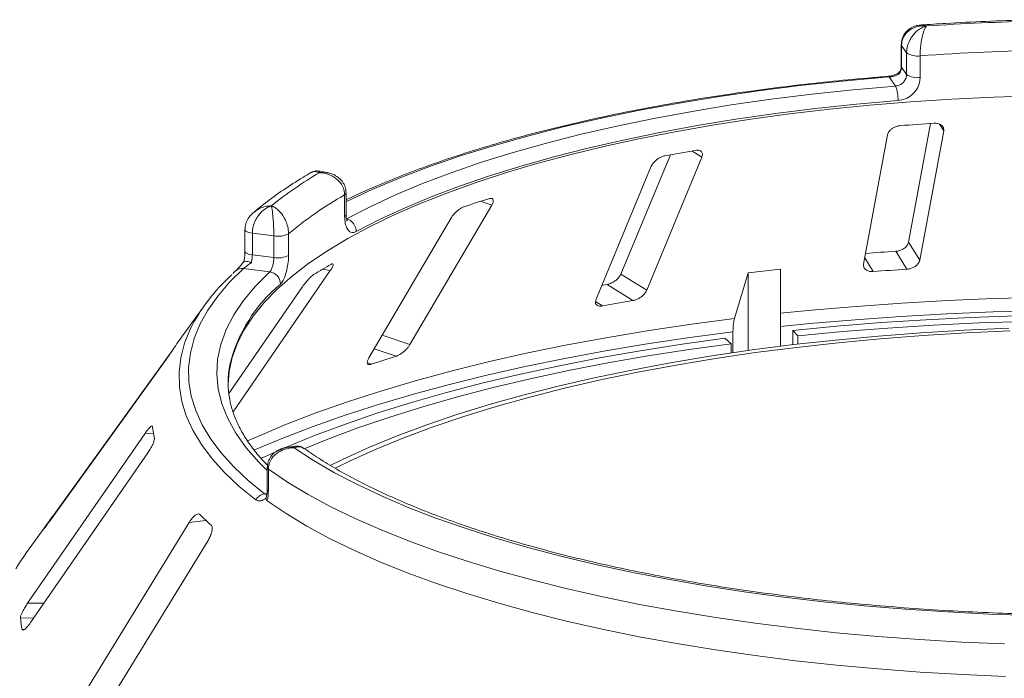
# Model space of a CAD drawing. Units: millimetres. Extents: x 5 to 415, y 5 to 292.
# Drawn here: x 209 to 221, y 150 to 158 of the extents above; entities that cross this region are included whole.
import ezdxf

# ---------------------------------------------------------------- set-up
doc = ezdxf.new("R2010")
doc.units = ezdxf.units.MM

msp = doc.modelspace()

# ---------------------------------------------------------------- linework, layer by layer
at = {"color": 7, "linetype": 'Continuous', "lineweight": 15}
for p, q in [((219.52607, 157.40106), (219.52607, 157.14964)), ((219.5876, 157.30459), (219.52929, 157.39134)), ((219.52929, 157.39134), (219.52929, 157.13992)), ((219.5876, 157.05318), (219.5876, 157.30459)), ((219.74517, 157.27082), (219.74517, 157.0194)), ((219.52929, 157.13992), (219.5876, 157.05318)), ((219.45749, 156.91775), (219.38572, 157.02453)), ((219.86625, 156.48251), (219.61003, 155.10168)), ((219.36706, 156.35087), (219.08811, 154.84767)), ((219.7407, 154.89309), (220.01965, 156.3963)), ((216.84042, 156.11859), (216.26498, 154.73101)), ((216.56554, 154.54295), (217.20714, 156.08996)), ((216.61876, 155.98548), (215.97716, 154.43846)), ((212.85091, 155.91177), (212.76421, 155.92893)), ((213.0528, 155.40091), (213.0528, 155.65232)), ((213.07062, 155.4231), (213.07062, 155.67452)), ((213.81117, 153.91062), (214.76416, 155.53352)), ((214.28699, 155.37833), (213.33401, 153.75543)), ((211.89357, 155.24828), (211.89357, 154.99687)), ((212.22922, 155.17528), (211.97976, 155.20671)), ((211.97976, 155.20671), (211.97976, 154.95529)), ((212.22922, 154.92386), (212.22922, 155.17528)), ((212.40046, 155.2006), (212.40046, 154.94918)), ((219.7407, 154.89309), (219.61003, 155.10168)), ((211.97976, 154.95529), (212.22922, 154.92386)), ((219.59158, 154.788), (219.46094, 154.99654)), ((211.78492, 154.76785), (211.75409, 154.73852)), ((211.75481, 153.12958), (212.8859, 154.77143)), ((212.18208, 154.75658), (211.87501, 154.79527)), ((216.56554, 154.54295), (216.26498, 154.73101)), ((217.7441, 154.74446), (217.58662, 154.2137)), ((218.12163, 154.78851), (217.7441, 154.74446)), ((217.7441, 153.84181), (217.7441, 154.74446)), ((218.12163, 153.89177), (218.12163, 154.78851)), ((212.55807, 154.57794), (211.70559, 153.3405)), ((216.40507, 154.42312), (216.10459, 154.61114)), ((211.42136, 154.3646), (211.11752, 153.94254)), ((217.56841, 154.05793), (217.56841, 153.81667)), ((218.26447, 153.90927), (218.26447, 154.0762)), ((218.32392, 154.01255), (218.26447, 154.0762)), ((218.32392, 154.01255), (218.32392, 153.91634)), ((217.54656, 153.92183), (217.47393, 153.98395)), ((217.54656, 153.81346), (217.54656, 153.92183)), ((211.05553, 153.85152), (209.77155, 152.06871)), ((209.61926, 151.85236), (210.94773, 153.69693)), ((210.72831, 152.87415), (209.36569, 150.90151)), ((209.4011, 150.6796), (210.76372, 152.65224)), ((212.46888, 152.7287), (212.38154, 152.71556)), ((212.15382, 152.48045), (212.15382, 152.22903)), ((212.16633, 152.46165), (212.16633, 152.21023)), ((212.139, 152.1238), (212.14487, 152.15123)), ((209.62003, 151.86243), (209.3527, 151.49109)), ((211.24379, 151.84186), (209.95589, 149.74309)), ((209.56125, 151.77684), (209.55826, 151.77214)), ((210.17618, 149.53335), (211.46408, 151.63212)), ((209.30328, 150.59667), (209.30529, 150.59191))]:
    msp.add_line(p, q, dxfattribs=at)
at = {"color": 8, "linetype": 'Continuous', "lineweight": 15}
for p, q in [((220.01965, 156.3963), (219.9698, 156.47586)), ((217.20714, 156.08996), (217.09008, 156.16321)), ((214.76416, 155.53352), (214.63357, 155.57813)), ((219.20003, 154.76074), (219.10124, 154.91842)), ((212.8859, 154.77143), (212.79643, 154.78828)), ((216.05204, 154.36043), (215.97086, 154.41123)), ((213.81117, 153.91062), (213.48964, 154.02047)), ((213.65218, 153.77559), (213.39703, 153.86276)), ((213.36588, 153.68248), (213.31739, 153.69904)), ((210.83128, 152.87597), (210.72831, 152.87415)), ((212.12131, 152.17589), (212.15026, 152.18025)), ((209.77488, 152.06845), (209.77155, 152.06871)), ((209.65805, 151.90623), (209.65263, 151.90665)), ((211.43976, 151.86473), (211.24379, 151.84186)), ((209.55673, 150.9049), (209.36569, 150.90151)), ((209.43769, 150.73257), (209.28203, 150.72981)), ((209.32878, 150.59712), (209.30328, 150.59667))]:
    msp.add_line(p, q, dxfattribs=at)
at = {"color": 8, "linetype": 'Continuous', "lineweight": 15, "flags": 128}
for points in [[(219.52607, 157.40098), (219.5261, 157.40006), (219.52929, 157.39134)], [(219.52607, 157.14964), (219.5261, 157.14864), (219.52929, 157.13992)], [(219.38572, 157.02453), (218.88036, 156.98014), (218.38217, 156.92749), (217.89238, 156.86673), (217.41218, 156.79798), (216.94273, 156.72142), (216.48517, 156.63725), (216.04063, 156.54565), (215.61018, 156.44685), (215.19486, 156.34111), (214.7957, 156.22866), (214.41366, 156.10979), (214.04966, 155.98478), (213.7046, 155.85395), (213.37932, 155.7176), (213.07461, 155.57606), (213.07062, 155.57411)], [(211.89357, 155.24851), (211.8936, 155.24731), (211.89677, 155.23859), (211.90503, 155.23025), (211.91805, 155.22262), (211.93531, 155.21598), (211.95615, 155.21061), (211.97976, 155.20671)], [(211.89357, 154.99687), (211.8936, 154.9959), (211.89677, 154.98718), (211.90503, 154.97884), (211.91805, 154.9712), (211.93531, 154.96457), (211.95615, 154.95919), (211.97976, 154.95529)], [(212.15382, 152.44633), (212.05404, 152.54503), (211.90818, 152.71131), (211.78775, 152.87984), (211.69306, 153.05018), (211.62435, 153.22191), (211.5818, 153.39457), (211.56552, 153.56772), (211.57555, 153.74093), (211.61186, 153.91375), (211.67436, 154.08574), (211.7629, 154.25645), (211.87724, 154.42545), (212.01708, 154.5923), (212.18208, 154.75658)], [(218.12163, 154.27479), (218.48035, 154.3107), (219.00303, 154.35602), (219.53118, 154.39363), (220.06378, 154.42347), (220.5998, 154.44547), (221.13821, 154.4596)], [(221.13455, 154.30482), (220.59367, 154.29062), (220.05518, 154.26851), (219.52013, 154.23853), (218.98956, 154.20073), (218.46449, 154.15519), (218.12163, 154.12095)], [(211.92329, 152.79028), (212.04192, 152.84341), (212.37603, 152.98404), (212.72831, 153.11965), (213.09808, 153.24999), (213.48463, 153.3748), (213.88721, 153.49384), (214.30506, 153.60689), (214.73737, 153.71373), (215.1833, 153.81415), (215.64201, 153.90796), (216.11261, 153.99498), (216.5942, 154.07505), (217.08585, 154.148), (217.58662, 154.2137)], [(212.01931, 152.1046), (211.82702, 152.26156), (211.6573, 152.4214), (211.51056, 152.58374), (211.38711, 152.74822), (211.28724, 152.91447), (211.21117, 153.08211), (211.15907, 153.25077), (211.13106, 153.42006), (211.12721, 153.5896), (211.14752, 153.75902), (211.19195, 153.92792), (211.25764, 154.09017)], [(217.56841, 154.05793), (217.06534, 153.99195), (216.57144, 153.91867), (216.08764, 153.83826), (215.61488, 153.75085), (215.15407, 153.65662), (214.70608, 153.55575), (214.27179, 153.44844), (213.85202, 153.33488), (213.44759, 153.2153), (213.05927, 153.08993), (212.6878, 152.959), (212.3339, 152.82278), (211.99825, 152.68151), (211.99642, 152.68071)]]:
    msp.add_lwpolyline(points, dxfattribs=at)
at = {"color": 7, "linetype": 'Continuous', "lineweight": 15, "flags": 128}
for points in [[(213.07345, 155.37382), (213.34796, 155.51548), (213.64307, 155.65245), (213.95806, 155.78441), (214.29217, 155.91104), (214.64459, 156.03203), (215.01447, 156.14709), (215.40089, 156.25593), (215.80294, 156.35829), (216.21962, 156.45393), (216.64993, 156.54261), (217.09283, 156.62412), (217.54723, 156.69825), (218.01204, 156.76484), (218.48612, 156.82371), (218.96833, 156.87472), (219.45749, 156.91775)], [(221.08663, 156.80597), (220.59925, 156.79003), (220.11475, 156.76627), (219.63427, 156.73472), (219.15891, 156.69548), (218.6898, 156.64863), (218.22802, 156.59427), (217.77466, 156.53255), (217.33078, 156.46359), (216.89742, 156.38757), (216.47557, 156.30465), (216.06624, 156.21504), (215.67037, 156.11894), (215.2889, 156.01658), (214.9227, 155.9082), (214.57265, 155.79404), (214.23954, 155.67438), (213.92417, 155.5495), (213.62727, 155.41968), (213.34953, 155.28523), (213.09161, 155.14647), (212.85409, 155.00371), (212.63755, 154.8573), (212.44247, 154.70757), (212.26933, 154.55487), (212.11853, 154.39956), (211.9904, 154.24201), (211.88527, 154.08258), (211.80336, 153.92164), (211.74488, 153.75957), (211.70996, 153.59674), (211.69874, 153.44998)], [(219.48833, 156.74881), (219.00552, 156.70633), (218.52958, 156.65598), (218.06165, 156.59787), (217.60288, 156.53216), (217.15438, 156.45898), (216.71723, 156.37854), (216.29251, 156.29101), (215.88124, 156.19661), (215.48441, 156.09558), (215.103, 155.98815), (214.73794, 155.87459), (214.39009, 155.75517), (214.06032, 155.63018), (213.74942, 155.49994), (213.45814, 155.36474), (213.1872, 155.22493)], [(211.87501, 154.79527), (211.71427, 154.63627), (211.57637, 154.4749), (211.46162, 154.31153), (211.37027, 154.14653), (211.30254, 153.98027), (211.25858, 153.81312), (211.23848, 153.64547), (211.24229, 153.47768), (211.27001, 153.31015), (211.32156, 153.14325), (211.39684, 152.97735), (211.49568, 152.81282), (211.61784, 152.65005), (211.76306, 152.4894), (211.93101, 152.33123), (212.12131, 152.17589)], [(216.10459, 154.61114), (216.06013, 154.60351), (216.04391, 154.60071)], [(218.26447, 154.0762), (218.77438, 154.12503), (219.29027, 154.1663), (219.81112, 154.19993), (220.33593, 154.22585), (220.86366, 154.24402)], [(220.96949, 154.17987), (220.43229, 154.16262), (219.89803, 154.13721), (219.36781, 154.10367), (218.84274, 154.06209), (218.32392, 154.01255)], [(220.77579, 154.1025), (220.26553, 154.07992), (219.75904, 154.04934), (219.25744, 154.01082), (218.76185, 153.96446), (218.27339, 153.91034), (217.79313, 153.8486), (217.32215, 153.77937), (216.8615, 153.70281), (216.4122, 153.61909), (215.97526, 153.52839), (215.55166, 153.43092), (215.14232, 153.32688), (214.74818, 153.21653), (214.37011, 153.10009), (214.00894, 152.97784), (213.66549, 152.85004), (213.34052, 152.71698), (213.03476, 152.57895), (212.88601, 152.50654)], [(220.78661, 154.06937), (220.28103, 154.04699), (219.77918, 154.01669), (219.28218, 153.97853), (218.79114, 153.93258), (218.30716, 153.87897), (217.83131, 153.81779), (217.36465, 153.7492), (216.90822, 153.67334), (216.46305, 153.59039), (216.03011, 153.50052), (215.61039, 153.40394), (215.20482, 153.30086), (214.81429, 153.19152), (214.43968, 153.07615), (214.08183, 152.95502), (213.74153, 152.82839), (213.41954, 152.69655), (213.11658, 152.55979), (212.94098, 152.47386)], [(212.07649, 152.58634), (212.36458, 152.71488), (212.70419, 152.85371), (213.06211, 152.98732), (213.43761, 153.11546), (213.82995, 153.23787), (214.23833, 153.3543), (214.66194, 153.46452), (215.09993, 153.56831), (215.55143, 153.66545), (216.01551, 153.75577), (216.49127, 153.83906), (216.97773, 153.91517), (217.47393, 153.98395)], [(217.54656, 153.92183), (217.05863, 153.8542), (216.58028, 153.77936), (216.11245, 153.69745), (215.6561, 153.60865), (215.21213, 153.51312), (214.78144, 153.41106), (214.36489, 153.30268), (213.96331, 153.18819), (213.57752, 153.06782), (213.20827, 152.94182), (212.85632, 152.81043), (212.58201, 152.69923)], [(221.0376, 150.76032), (220.54628, 150.77679), (220.05786, 150.80101), (219.57345, 150.83293), (219.09412, 150.87248), (218.62096, 150.91957), (218.15505, 150.97409), (217.69742, 151.03592), (217.24911, 151.10493), (216.81114, 151.18094), (216.38448, 151.26381), (215.97011, 151.35333), (215.56895, 151.44931), (215.18191, 151.55152), (214.80986, 151.65974), (214.45364, 151.77373), (214.11405, 151.89323), (213.79187, 152.01796), (213.48781, 152.14766), (213.20256, 152.28201), (212.93676, 152.42073), (212.69102, 152.5635), (212.46588, 152.70999)], [(220.72692, 150.42902), (220.23146, 150.45014), (219.7395, 150.47897), (219.25213, 150.51545), (218.77042, 150.55949), (218.29542, 150.611), (217.82818, 150.66987), (217.36972, 150.73596), (216.92104, 150.80914), (216.48313, 150.88924), (216.05695, 150.97608), (215.64344, 151.06948), (215.2435, 151.16923), (214.858, 151.27511), (214.4878, 151.38689), (214.1337, 151.50432), (213.79649, 151.62716), (213.47689, 151.75512), (213.17562, 151.88792), (212.89333, 152.02528), (212.63064, 152.1669), (212.38813, 152.31246), (212.16633, 152.46165)], [(212.15108, 152.09546), (212.37238, 151.94538), (212.6146, 151.79893), (212.87721, 151.65644), (213.15963, 151.51822), (213.46124, 151.38458), (213.78136, 151.25582), (214.1193, 151.13222), (214.47429, 151.01405), (214.84556, 150.90157), (215.23229, 150.79504), (215.63362, 150.69469), (216.04866, 150.60074), (216.47649, 150.5134), (216.91617, 150.43286), (217.36673, 150.3593), (217.82716, 150.29288), (218.29646, 150.23376), (218.77357, 150.18205), (219.25745, 150.13788), (219.74703, 150.10135), (220.24121, 150.07253), (220.73892, 150.05148)], [(209.3527, 151.49109), (209.257, 151.34729), (209.2309, 151.30344)]]:
    msp.add_lwpolyline(points, dxfattribs=at)
at = {"color": 7, "linetype": 'Continuous', "lineweight": 15}
for centre, radius, start, end in [((221.81135, 127.24366), 30.43957, 91.360126, 93.752427), ((221.81231, 127.69723), 29.64575, 91.11417, 93.998382), ((219.70753, 157.47967), 0.21222, 235.587964, 280.215033), ((219.70753, 157.22825), 0.21222, 235.587964, 280.215033), ((219.111, 156.76722), 0.37778, 357.206167, 23.482372), ((221.75334, 127.12594), 29.41741, 93.599571, 94.364044), ((220.87343, 134.05927), 22.42539, 99.611223, 100.527319), ((215.07813, 151.96414), 4.57804, 120.468584, 128.93404), ((215.25515, 151.775), 4.45915, 119.596873, 129.80575), ((218.69021, 142.93799), 13.27515, 107.366462, 108.665878), ((213.03373, 155.22558), 0.15347, 359.755088, 75.000033), ((212.27814, 155.43612), 0.26539, 259.377729, 297.445469), ((212.27814, 155.18471), 0.26539, 259.377729, 297.445469), ((221.73829, 119.45251), 35.61691, 93.666004, 94.230126), ((215.74164, 149.79548), 5.79675, 119.422392, 121.680099), ((213.17016, 153.13318), 2.13859, 131.971503, 153.417561), ((212.16234, 154.61284), 0.14509, 1.130959, 82.180109), ((221.74163, 121.0737), 33.78279, 93.648964, 94.314652), ((220.73111, 129.03582), 25.75324, 99.670413, 100.468129), ((212.75762, 152.76108), 2.02133, 144.232651, 147.085224), ((218.22391, 139.23204), 15.24519, 107.450422, 108.581917), ((212.83683, 153.46264), 1.13809, 169.2246, 190.013173), ((212.08, 153.08979), 1.2669, 186.017412, 192.118002), ((212.14547, 152.03272), 0.1452, 99.581695, 150.328334), ((211.53181, 150.48682), 2.35526, 142.926718, 146.789131), ((213.59801, 154.14492), 3.13964, 224.739934, 228.0709), ((210.71679, 150.89053), 1.44373, 186.391301, 191.744113)]:
    msp.add_arc(centre, radius, start, end, dxfattribs=at)
at = {"color": 8, "linetype": 'Continuous', "lineweight": 15}
for centre, radius, start, end in [((219.37404, 157.01877), 0.01302, 26.247663, 84.828987), ((213.04278, 155.67863), 0.02815, 290.861094, 351.537098), ((213.0428, 155.42719), 0.02812, 290.844287, 351.644578), ((211.85972, 154.6838), 0.11251, 82.185943, 131.674249), ((213.42497, 153.26174), 1.75561, 129.536485, 166.37117), ((212.17676, 152.48215), 0.023, 184.271978, 243.044269), ((212.17676, 152.23074), 0.023, 184.252271, 243.046877)]:
    msp.add_arc(centre, radius, start, end, dxfattribs=at)
at = {"color": 7, "linetype": 'Continuous', "lineweight": 15}
for points, knots in [([(221.12765, 157.69065), (221.07842, 157.68956), (220.87227, 157.68501), (220.51039, 157.67183), (220.10252, 157.65216), (219.85271, 157.63557), (219.7572, 157.62922)], [0, 0, 0, 0, 0.10696493, 0.44792827, 0.78893549, 1, 1, 1, 1]), ([(219.75666, 157.62743), (219.74425, 157.62705), (219.70942, 157.62597), (219.65568, 157.60662), (219.60031, 157.57139), (219.55827, 157.5223), (219.53079, 157.46411), (219.52826, 157.42178), (219.52703, 157.40115)], [0, 0, 0, 0, 0.10691792, 0.3001044, 0.48114186, 0.65769608, 0.83322092, 1, 1, 1, 1]), ([(219.81922, 157.61798), (219.81895, 157.618), (219.8184, 157.61805), (219.81738, 157.61814), (219.81578, 157.61826), (219.81284, 157.61848), (219.80738, 157.61882), (219.79721, 157.61924), (219.77795, 157.6193), (219.73898, 157.61649), (219.67537, 157.60152), (219.6145, 157.56662), (219.56814, 157.51769), (219.53913, 157.46601), (219.52962, 157.41954), (219.52932, 157.39397), (219.52929, 157.39134)], [0, 0, 0, 0, 0.00192228, 0.00382572, 0.007089587, 0.01313952, 0.024360983, 0.045218599, 0.084265158, 0.159262012, 0.320467519, 0.548442957, 0.660937502, 0.816484537, 0.981073219, 1, 1, 1, 1]), ([(219.5876, 157.30459), (219.58763, 157.3076), (219.58791, 157.33401), (219.596, 157.38456), (219.61985, 157.44509), (219.65744, 157.50768), (219.70562, 157.55957), (219.75596, 157.59289), (219.78624, 157.60694), (219.80148, 157.6126), (219.80961, 157.61523), (219.814, 157.61653), (219.81639, 157.61721), (219.81768, 157.61757), (219.8183, 157.61773), (219.81875, 157.61786), (219.819, 157.61792), (219.81922, 157.61798)], [0, 0, 0, 0, 0.02160495, 0.18973022, 0.34873102, 0.45810215, 0.68808729, 0.84239828, 0.91585874, 0.954508, 0.97531958, 0.98659749, 0.99271997, 0.99604535, 0.99784909, 0.99806827, 1, 1, 1, 1]), ([(219.81922, 157.61798), (219.81915, 157.61789), (219.81907, 157.61779), (219.81892, 157.6176), (219.81872, 157.61734), (219.8183, 157.6168), (219.81752, 157.61578), (219.81609, 157.61385), (219.81345, 157.61005), (219.80849, 157.60218), (219.79865, 157.58371), (219.78243, 157.54304), (219.7671, 157.48406), (219.75525, 157.41599), (219.74778, 157.35199), (219.74526, 157.30028), (219.74518, 157.27383), (219.74517, 157.27082)], [0, 0, 0, 0, 0.00193287, 0.00215216, 0.00393465, 0.00724368, 0.0133372, 0.02456551, 0.04529812, 0.08384253, 0.15724462, 0.31193032, 0.5418162, 0.65115882, 0.81017413, 0.97838242, 1, 1, 1, 1]), ([(219.52929, 157.13992), (219.52786, 157.12571), (219.52498, 157.09727), (219.50912, 157.06976), (219.49883, 157.05719), (219.49791, 157.05606)], [0, 0, 0, 0, 0.47654956, 0.95310928, 1, 1, 1, 1]), ([(219.52581, 157.14953), (219.52587, 157.14793), (219.52645, 157.13365), (219.52094, 157.10717), (219.5058, 157.08481), (219.49949, 157.0755)], [0, 0, 0, 0, 0.0686152, 0.61181056, 1, 1, 1, 1]), ([(219.37521, 157.03174), (219.29437, 157.02514), (219.05992, 157.00601), (218.67579, 156.96912), (218.22558, 156.91891), (217.78246, 156.86196), (217.34722, 156.79848), (216.92074, 156.72855), (216.50384, 156.65233), (216.09731, 156.56994), (215.70195, 156.48152), (215.31852, 156.38724), (214.94775, 156.28726), (214.59034, 156.18175), (214.24702, 156.07088), (213.91828, 155.95486), (213.60533, 155.83374), (213.3211, 155.71434), (213.14965, 155.63321), (213.07062, 155.59582)], [0, 0, 0, 0, 0.03205695, 0.09297771, 0.15390803, 0.21484717, 0.27579677, 0.33675862, 0.39773471, 0.45872728, 0.51973882, 0.58077214, 0.64183042, 0.7029172, 0.76403648, 0.82519266, 0.88639056, 0.94763527, 1, 1, 1, 1]), ([(219.5032, 157.07894), (219.50118, 157.07721), (219.49036, 157.06792), (219.46001, 157.05244), (219.41898, 157.03835), (219.38946, 157.03244), (219.37665, 157.03198), (219.37535, 157.03193)], [0, 0, 0, 0, 0.0796679, 0.42648283, 0.71700497, 0.97143615, 1, 1, 1, 1]), ([(219.49791, 157.05606), (219.49772, 157.05597), (219.48746, 157.05077), (219.46579, 157.04139), (219.42997, 157.03102), (219.40241, 157.02613), (219.38948, 157.02489), (219.38572, 157.02453)], [0, 0, 0, 0, 0.00697481, 0.38292639, 0.70315825, 0.91376828, 1, 1, 1, 1]), ([(219.45749, 156.91775), (219.47205, 156.92033), (219.50115, 156.9255), (219.54015, 156.95005), (219.56967, 156.984), (219.58536, 157.02039), (219.58696, 157.04386), (219.5876, 157.05318)], [0, 0, 0, 0, 0.214652595, 0.429281534, 0.643927769, 0.858614439, 1, 1, 1, 1]), ([(219.74517, 157.0194), (219.74391, 157.00076), (219.74077, 156.95387), (219.70996, 156.88109), (219.65184, 156.81309), (219.57485, 156.76394), (219.51714, 156.75385), (219.48833, 156.74881)], [0, 0, 0, 0, 0.14229127, 0.35797863, 0.57279259, 0.78668757, 1, 1, 1, 1]), ([(219.50191, 157.07399), (219.50039, 157.07256), (219.49656, 157.06896), (219.49718, 157.06114), (219.49789, 157.05618), (219.49791, 157.05606)], [0, 0, 0, 0, 0.390334, 0.98540355, 1, 1, 1, 1]), ([(219.51488, 156.45806), (219.50831, 156.45734), (219.48938, 156.45526), (219.45777, 156.44578), (219.42336, 156.42802), (219.39366, 156.40339), (219.3741, 156.37646), (219.36915, 156.35847), (219.36706, 156.35087)], [0, 0, 0, 0, 0.08765325, 0.25264182, 0.42368644, 0.61517673, 0.83743279, 1, 1, 1, 1]), ([(220.01965, 156.3963), (220.02026, 156.40676), (220.02161, 156.43), (220.00256, 156.45883), (219.96939, 156.47855), (219.9359, 156.48605), (219.91376, 156.4855), (219.90643, 156.48531)], [0, 0, 0, 0, 0.22725458, 0.50460576, 0.70259577, 0.90156908, 1, 1, 1, 1]), ([(216.77622, 156.10719), (216.77028, 156.10587), (216.75315, 156.10208), (216.72302, 156.08967), (216.68827, 156.06861), (216.65585, 156.04103), (216.63167, 156.01202), (216.62259, 155.99336), (216.61876, 155.98548)], [0, 0, 0, 0, 0.08765325, 0.25264182, 0.42368644, 0.61517673, 0.83743279, 1, 1, 1, 1]), ([(217.20714, 156.08996), (217.21041, 156.10061), (217.21768, 156.12426), (217.20814, 156.15173), (217.18364, 156.1687), (217.1557, 156.17328), (217.13583, 156.17072), (217.12925, 156.16988)], [0, 0, 0, 0, 0.22725458, 0.50460576, 0.70259577, 0.90156908, 1, 1, 1, 1]), ([(212.66068, 155.9111), (212.6298, 155.89297), (212.51742, 155.82696), (212.33694, 155.70962), (212.14674, 155.57365), (212.03954, 155.48527), (211.99586, 155.44926)], [0, 0, 0, 0, 0.12342118, 0.44929235, 0.77560771, 1, 1, 1, 1]), ([(212.76383, 155.92696), (212.75301, 155.92914), (212.72518, 155.93475), (212.68688, 155.92723), (212.66638, 155.91299), (212.66021, 155.9087)], [0, 0, 0, 0, 0.307757221, 0.791708591, 1, 1, 1, 1]), ([(213.0528, 155.65232), (213.05276, 155.65532), (213.05241, 155.68167), (213.04207, 155.73026), (213.01158, 155.78509), (212.96352, 155.83867), (212.90187, 155.87903), (212.83748, 155.90021), (212.79876, 155.90694), (212.77933, 155.9089), (212.76898, 155.90956), (212.76339, 155.9098), (212.76036, 155.9099), (212.75872, 155.90994), (212.75794, 155.90996), (212.75736, 155.90997), (212.75704, 155.90998), (212.75676, 155.90998)], [0, 0, 0, 0, 0.02161758, 0.18982587, 0.34884118, 0.4581838, 0.68806968, 0.84275538, 0.91615747, 0.95470188, 0.97543449, 0.9866628, 0.99275632, 0.99606535, 0.99784784, 0.99806713, 1, 1, 1, 1]), ([(213.06877, 155.67449), (213.06807, 155.69361), (213.06656, 155.7346), (213.04006, 155.79142), (212.99998, 155.84085), (212.94799, 155.87835), (212.89707, 155.90212), (212.86277, 155.90785), (212.85044, 155.90991)], [0, 0, 0, 0, 0.16113294, 0.34553866, 0.52215761, 0.70211691, 0.89287805, 1, 1, 1, 1]), ([(214.76416, 155.53352), (214.76983, 155.54459), (214.78244, 155.56919), (214.78317, 155.59624), (214.76929, 155.61139), (214.74914, 155.61368), (214.73312, 155.60941), (214.72782, 155.608)], [0, 0, 0, 0, 0.22725458, 0.50460576, 0.70259577, 0.90156908, 1, 1, 1, 1]), ([(212.20117, 155.52525), (212.20096, 155.52519), (212.20054, 155.52506), (212.19976, 155.52483), (212.19853, 155.52444), (212.19628, 155.52373), (212.1921, 155.52233), (212.18431, 155.51953), (212.16957, 155.51347), (212.13975, 155.4983), (212.09113, 155.46316), (212.04468, 155.40897), (212.00934, 155.34536), (211.98725, 155.28449), (211.98001, 155.23501), (211.97978, 155.20935), (211.97976, 155.20671)], [0, 0, 0, 0, 0.00192228, 0.00382572, 0.00708959, 0.01313952, 0.02436098, 0.0452186, 0.08426516, 0.15926201, 0.32046752, 0.54844296, 0.6609375, 0.81648454, 0.98107322, 1, 1, 1, 1]), ([(212.22922, 155.17528), (212.22922, 155.17829), (212.22919, 155.20475), (212.22818, 155.25656), (212.22522, 155.32085), (212.22059, 155.38937), (212.21471, 155.44886), (212.20867, 155.49014), (212.20507, 155.50899), (212.20326, 155.51706), (212.2023, 155.52098), (212.20179, 155.52298), (212.20151, 155.52403), (212.20135, 155.5246), (212.20128, 155.52486), (212.20123, 155.52505), (212.2012, 155.52516), (212.20117, 155.52525)], [0, 0, 0, 0, 0.02160495, 0.18973022, 0.34873102, 0.45810215, 0.68808729, 0.84239828, 0.91585874, 0.954508, 0.97531958, 0.98659749, 0.99271997, 0.99604535, 0.99784909, 0.99806827, 1, 1, 1, 1]), ([(212.20117, 155.52525), (212.20136, 155.52518), (212.20157, 155.52511), (212.20196, 155.52496), (212.20248, 155.52476), (212.20358, 155.52434), (212.2056, 155.52355), (212.20934, 155.52203), (212.21626, 155.519), (212.22926, 155.51258), (212.2552, 155.497), (212.29845, 155.46118), (212.34003, 155.40693), (212.37253, 155.34257), (212.39318, 155.28093), (212.4002, 155.23003), (212.40044, 155.20361), (212.40046, 155.2006)], [0, 0, 0, 0, 0.00193287, 0.00215216, 0.00393465, 0.00724368, 0.0133372, 0.02456551, 0.04529812, 0.08384253, 0.15724462, 0.31193032, 0.5418162, 0.65115882, 0.81017413, 0.97838242, 1, 1, 1, 1]), ([(214.44152, 155.51489), (214.43668, 155.51306), (214.42273, 155.50779), (214.39647, 155.49269), (214.36417, 155.46844), (214.33162, 155.43777), (214.30476, 155.40633), (214.29227, 155.38664), (214.28699, 155.37833)], [0, 0, 0, 0, 0.08765325, 0.25264182, 0.42368644, 0.61517673, 0.83743279, 1, 1, 1, 1]), ([(211.98834, 155.44342), (211.97163, 155.42686), (211.93885, 155.39437), (211.90775, 155.33372), (211.89264, 155.28358), (211.89502, 155.25526), (211.89559, 155.24851)], [0, 0, 0, 0, 0.31363946, 0.61536894, 0.90820986, 1, 1, 1, 1]), ([(213.1872, 155.22493), (213.1771, 155.22062), (213.15162, 155.20976), (213.11365, 155.21877), (213.07984, 155.2565), (213.05714, 155.31874), (213.05425, 155.3735), (213.0528, 155.40091)], [0, 0, 0, 0, 0.14035502, 0.35403574, 0.56856876, 0.78399538, 1, 1, 1, 1]), ([(213.08264, 155.34863), (213.08198, 155.34973), (213.08063, 155.35197), (213.07455, 155.37257), (213.0704, 155.39734), (213.07126, 155.41788), (213.07151, 155.42381)], [0, 0, 0, 0, 0.26149502, 0.52975314, 0.86430351, 1, 1, 1, 1]), ([(219.61003, 155.10168), (219.60673, 155.09108), (219.59937, 155.06744), (219.56918, 155.03572), (219.52759, 155.01123), (219.49026, 154.99943), (219.46785, 154.99722), (219.46094, 154.99654)], [0, 0, 0, 0, 0.22532238, 0.50245029, 0.70514731, 0.90899373, 1, 1, 1, 1]), ([(211.89339, 154.99668), (211.89344, 154.99378), (211.89376, 154.97281), (211.89066, 154.92925), (211.88364, 154.89101), (211.88023, 154.87246)], [0, 0, 0, 0, 0.07612233, 0.55182032, 1, 1, 1, 1]), ([(211.97976, 154.95529), (211.97921, 154.94072), (211.9781, 154.91157), (211.97206, 154.88011), (211.96821, 154.86501), (211.96786, 154.86365)], [0, 0, 0, 0, 0.476549555, 0.953109276, 1, 1, 1, 1]), ([(212.18208, 154.75658), (212.18709, 154.76268), (212.19711, 154.77487), (212.21129, 154.80899), (212.22234, 154.85023), (212.22836, 154.89051), (212.22898, 154.91438), (212.22922, 154.92386)], [0, 0, 0, 0, 0.2146526, 0.42928153, 0.64392777, 0.85861444, 1, 1, 1, 1]), ([(212.40046, 154.94918), (212.4, 154.93024), (212.39882, 154.88256), (212.38733, 154.80218), (212.36592, 154.71989), (212.33797, 154.65188), (212.31758, 154.62775), (212.30741, 154.6157)], [0, 0, 0, 0, 0.142291267, 0.357978626, 0.572792592, 0.786687572, 1, 1, 1, 1]), ([(211.88225, 154.87592), (211.86919, 154.86043), (211.84366, 154.83014), (211.8122, 154.79522), (211.79189, 154.77432), (211.7871, 154.76994), (211.78569, 154.76865)], [0, 0, 0, 0, 0.31957778, 0.62497058, 0.88997048, 1, 1, 1, 1]), ([(211.96786, 154.86365), (211.96761, 154.86348), (211.95353, 154.8539), (211.92757, 154.83596), (211.89704, 154.81367), (211.88122, 154.80099), (211.87641, 154.79656), (211.87501, 154.79527)], [0, 0, 0, 0, 0.00697481, 0.38292639, 0.70315825, 0.91376828, 1, 1, 1, 1]), ([(211.88053, 154.87273), (211.88269, 154.87545), (211.88703, 154.88089), (211.90979, 154.88027), (211.93802, 154.87394), (211.95889, 154.86699), (211.96765, 154.86373), (211.96786, 154.86365)], [0, 0, 0, 0, 0.26925733, 0.53839941, 0.81168324, 0.99549137, 1, 1, 1, 1]), ([(212.8859, 154.77143), (212.89347, 154.78309), (212.91029, 154.80897), (212.92212, 154.83751), (212.9188, 154.84574), (212.91743, 154.84917)], [0, 0, 0, 0, 0.32344996, 0.71820211, 1, 1, 1, 1]), ([(212.91279, 154.84926), (212.91045, 154.84992), (212.90631, 154.8511), (212.89773, 154.84655), (212.89402, 154.84457)], [0, 0, 0, 0, 0.56624188, 1, 1, 1, 1]), ([(219.08811, 154.84767), (219.0875, 154.83725), (219.08612, 154.81403), (219.10482, 154.78573), (219.13782, 154.76644), (219.17131, 154.75959), (219.19326, 154.76047), (219.20003, 154.76074)], [0, 0, 0, 0, 0.22527115, 0.5023886, 0.70520335, 0.9091717, 1, 1, 1, 1]), ([(219.59158, 154.788), (219.59741, 154.78854), (219.61552, 154.79022), (219.64644, 154.79852), (219.68139, 154.81518), (219.71219, 154.83911), (219.73313, 154.8663), (219.73842, 154.88502), (219.7407, 154.89309)], [0, 0, 0, 0, 0.07660723, 0.23820001, 0.40849189, 0.60193528, 0.82826675, 1, 1, 1, 1]), ([(212.69732, 154.72847), (212.69397, 154.72626), (212.68431, 154.71986), (212.66403, 154.70255), (212.63675, 154.67546), (212.60667, 154.64181), (212.57927, 154.60779), (212.56437, 154.5868), (212.55807, 154.57794)], [0, 0, 0, 0, 0.08765325, 0.25264182, 0.42368644, 0.61517673, 0.83743279, 1, 1, 1, 1]), ([(216.26498, 154.73101), (216.25927, 154.71998), (216.24652, 154.69539), (216.21127, 154.66055), (216.16777, 154.63201), (216.13143, 154.6167), (216.11092, 154.61245), (216.10459, 154.61114)], [0, 0, 0, 0, 0.22532238, 0.50245029, 0.70514731, 0.90899373, 1, 1, 1, 1]), ([(216.40507, 154.42312), (216.4104, 154.42419), (216.42696, 154.42752), (216.45668, 154.43871), (216.49221, 154.45872), (216.52597, 154.48573), (216.55178, 154.51514), (216.5614, 154.53456), (216.56554, 154.54295)], [0, 0, 0, 0, 0.07660723, 0.23820001, 0.40849189, 0.60193528, 0.82826675, 1, 1, 1, 1]), ([(215.97716, 154.43846), (215.97386, 154.42787), (215.96651, 154.40423), (215.97533, 154.37723), (215.99907, 154.36065), (216.02656, 154.35669), (216.04604, 154.35955), (216.05204, 154.36043)], [0, 0, 0, 0, 0.225271154, 0.502388599, 0.705203349, 0.909171697, 1, 1, 1, 1]), ([(217.56841, 154.05793), (217.56949, 154.09248), (217.57137, 154.15229), (217.58209, 154.19546), (217.58662, 154.2137)], [0, 0, 0, 0, 0.577636341, 1, 1, 1, 1]), ([(213.65218, 153.77559), (213.65658, 153.77713), (213.67026, 153.7819), (213.69641, 153.79574), (213.72968, 153.81902), (213.7637, 153.84926), (213.79232, 153.88126), (213.80549, 153.90177), (213.81117, 153.91062)], [0, 0, 0, 0, 0.076607231, 0.238200007, 0.408491894, 0.601935284, 0.828266752, 1, 1, 1, 1]), ([(210.94773, 153.69693), (210.95732, 153.71032), (210.97862, 153.74004), (211.01038, 153.78538), (211.03748, 153.82469), (211.05342, 153.84825), (211.05893, 153.85667), (211.06075, 153.85945)], [0, 0, 0, 0, 0.2271985, 0.504548796, 0.702684189, 0.901807974, 1, 1, 1, 1]), ([(213.33401, 153.75543), (213.32829, 153.7444), (213.31555, 153.71981), (213.31379, 153.69315), (213.32637, 153.67829), (213.34567, 153.67656), (213.36112, 153.68108), (213.36588, 153.68248)], [0, 0, 0, 0, 0.22527115, 0.5023886, 0.70520335, 0.9091717, 1, 1, 1, 1]), ([(212.15805, 152.50589), (212.14306, 152.52074), (212.08127, 152.58196), (211.99297, 152.6904), (211.89355, 152.83076), (211.8149, 152.97152), (211.75718, 153.11259), (211.72454, 153.21717), (211.71736, 153.27466), (211.71604, 153.2852)], [0, 0, 0, 0, 0.05710952, 0.23536603, 0.41413202, 0.59386984, 0.77519386, 0.95878441, 1, 1, 1, 1]), ([(210.81027, 152.96391), (210.80587, 152.96165), (210.79654, 152.95686), (210.77503, 152.93527), (210.75144, 152.90676), (210.73518, 152.88384), (210.72831, 152.87415)], [0, 0, 0, 0, 0.22870146, 0.48485641, 0.78223609, 1, 1, 1, 1]), ([(210.82008, 152.95698), (210.81972, 152.95902), (210.81889, 152.96371), (210.81504, 152.96348), (210.81288, 152.96336)], [0, 0, 0, 0, 0.437800082, 1, 1, 1, 1]), ([(210.76372, 152.65224), (210.77317, 152.66653), (210.79414, 152.69827), (210.81953, 152.74632), (210.83645, 152.78772), (210.84249, 152.81233), (210.84162, 152.82098), (210.84133, 152.82383)], [0, 0, 0, 0, 0.2271985, 0.5045488, 0.70268419, 0.90180797, 1, 1, 1, 1]), ([(212.38198, 152.71338), (212.3702, 152.71213), (212.33456, 152.70837), (212.28054, 152.68547), (212.22458, 152.64686), (212.18335, 152.59583), (212.1575, 152.53883), (212.15629, 152.49872), (212.15574, 152.48029)], [0, 0, 0, 0, 0.1001087, 0.30309339, 0.49043075, 0.67022377, 0.8484768, 1, 1, 1, 1]), ([(212.46588, 152.70999), (212.4656, 152.70999), (212.46503, 152.71), (212.46397, 152.71), (212.4623, 152.71001), (212.45925, 152.70999), (212.45358, 152.70991), (212.44303, 152.70953), (212.4231, 152.70809), (212.38288, 152.70227), (212.31722, 152.68247), (212.2544, 152.64311), (212.20649, 152.59081), (212.1765, 152.53704), (212.16667, 152.48987), (212.16636, 152.46429), (212.16633, 152.46165)], [0, 0, 0, 0, 0.001921084, 0.003847169, 0.007128841, 0.013210585, 0.024487003, 0.045433108, 0.084599466, 0.159669968, 0.320453914, 0.548532615, 0.661055446, 0.816583319, 0.981084902, 1, 1, 1, 1]), ([(212.58463, 152.69807), (212.57782, 152.7036), (212.55698, 152.72055), (212.51484, 152.73232), (212.48305, 152.72882), (212.4691, 152.72728)], [0, 0, 0, 0, 0.21401046, 0.65519405, 1, 1, 1, 1]), ([(225.87182, 151.04052), (225.85217, 151.03767), (225.69109, 151.01433), (225.38296, 150.97472), (224.94487, 150.92457), (224.49983, 150.88131), (224.04928, 150.84467), (223.59402, 150.81482), (223.13507, 150.79183), (222.67336, 150.77574), (222.20987, 150.76659), (221.74558, 150.7644), (221.28146, 150.76918), (220.81848, 150.78092), (220.35761, 150.79959), (219.89983, 150.82515), (219.4461, 150.85754), (218.99737, 150.89669), (218.55458, 150.9425), (218.11868, 150.99489), (217.69057, 151.05371), (217.27117, 151.11883), (216.86138, 151.19011), (216.46205, 151.26737), (216.07406, 151.35042), (215.69823, 151.43905), (215.33538, 151.53305), (214.9863, 151.63216), (214.65175, 151.73612), (214.33246, 151.84465), (214.02913, 151.95743), (213.74244, 152.07413), (213.47304, 152.19439), (213.22138, 152.31778), (212.9885, 152.44393), (212.77384, 152.57176), (212.64707, 152.65833), (212.5841, 152.70133)], [0, 0, 0, 0, 0.00408206, 0.033467799, 0.062864222, 0.09227077, 0.121685791, 0.151107776, 0.180535324, 0.209967128, 0.239401949, 0.268838597, 0.298275912, 0.32771249, 0.357147056, 0.386578432, 0.416005391, 0.445426642, 0.474840812, 0.504246417, 0.533641843, 0.563025316, 0.592394872, 0.621748325, 0.651083226, 0.680396829, 0.709686048, 0.738947418, 0.768177062, 0.797370681, 0.826523561, 0.855630654, 0.884686738, 0.913686754, 0.942626393, 0.971503103, 1, 1, 1, 1]), ([(212.15362, 152.22923), (212.15367, 152.22636), (212.15404, 152.20574), (212.15101, 152.17725), (212.14522, 152.15453), (212.14411, 152.15191), (212.14392, 152.15146)], [0, 0, 0, 0, 0.07642308, 0.55053761, 0.92138606, 1, 1, 1, 1]), ([(212.16633, 152.21023), (212.1652, 152.18258), (212.16345, 152.13959), (212.15433, 152.10707), (212.15108, 152.09546)], [0, 0, 0, 0, 0.64312095, 1, 1, 1, 1]), ([(209.77155, 152.06871), (209.7619, 152.05536), (209.74039, 152.02559), (209.70735, 151.98044), (209.6782, 151.94093), (209.66079, 151.9175), (209.65455, 151.90921), (209.65263, 151.90665)], [0, 0, 0, 0, 0.22532238, 0.50245029, 0.70514731, 0.90899373, 1, 1, 1, 1]), ([(212.139, 152.1238), (212.1342, 152.12066), (212.12255, 152.11304), (212.09439, 152.09859), (212.05508, 152.08741), (212.03125, 152.09886), (212.01931, 152.1046)], [0, 0, 0, 0, 0.10513333, 0.25508867, 0.6266805, 1, 1, 1, 1]), ([(212.15108, 152.09546), (212.1479, 152.09848), (212.14191, 152.10417), (212.13911, 152.11563), (212.13902, 152.12255), (212.139, 152.1238)], [0, 0, 0, 0, 0.48125572, 0.9062959, 1, 1, 1, 1]), ([(209.55738, 151.76998), (209.55726, 151.76972), (209.55657, 151.76825), (209.56271, 151.77582), (209.57628, 151.79353), (209.59631, 151.82063), (209.61234, 151.8428), (209.61926, 151.85236)], [0, 0, 0, 0, 0.04424558, 0.25801521, 0.50076356, 0.78472519, 1, 1, 1, 1]), ([(211.36789, 151.93496), (211.36562, 151.93676), (211.35905, 151.94198), (211.34335, 151.94192), (211.32032, 151.93092), (211.29298, 151.90773), (211.26631, 151.87661), (211.25048, 151.85218), (211.24379, 151.84186)], [0, 0, 0, 0, 0.08730733, 0.2521913, 0.42321624, 0.61477114, 0.83715425, 1, 1, 1, 1]), ([(211.46408, 151.63212), (211.47262, 151.64726), (211.49159, 151.6809), (211.50857, 151.73097), (211.51396, 151.77344), (211.50962, 151.79812), (211.50244, 151.80639), (211.50007, 151.80911)], [0, 0, 0, 0, 0.2271985, 0.5045488, 0.70268419, 0.90180797, 1, 1, 1, 1]), ([(209.36569, 150.90151), (209.35619, 150.88725), (209.335, 150.85545), (209.30829, 150.80746), (209.28934, 150.76566), (209.28188, 150.74105), (209.282, 150.73246), (209.28203, 150.72981)], [0, 0, 0, 0, 0.22532238, 0.50245029, 0.70514731, 0.90899373, 1, 1, 1, 1]), ([(209.31206, 150.59012), (209.31277, 150.58985), (209.31646, 150.58845), (209.32977, 150.59695), (209.3516, 150.61638), (209.3768, 150.64562), (209.39378, 150.66936), (209.4011, 150.6796)], [0, 0, 0, 0, 0.04988881, 0.26239624, 0.50371129, 0.78599627, 1, 1, 1, 1])]:
    msp.add_open_spline(points, degree=3, knots=knots, dxfattribs=at)
at = {"color": 8, "linetype": 'Continuous', "lineweight": 15}
for points, knots in [([(219.7573, 157.62778), (219.76331, 157.62866), (219.77584, 157.6305), (219.79268, 157.62681), (219.80504, 157.62332), (219.81159, 157.62101), (219.81511, 157.61966), (219.817, 157.6189), (219.81804, 157.61848), (219.81869, 157.6182), (219.81905, 157.61806), (219.81922, 157.61798)], [0, 0, 0, 0, 0.30267824, 0.63053134, 0.80158138, 0.89305866, 0.94230582, 0.96886643, 0.98319838, 0.99161011, 1, 1, 1, 1]), ([(212.75676, 155.90998), (212.7566, 155.91006), (212.75629, 155.91022), (212.7557, 155.91051), (212.75478, 155.91096), (212.75309, 155.91177), (212.74995, 155.91321), (212.74412, 155.91568), (212.73309, 155.91964), (212.71103, 155.92426), (212.68474, 155.92553), (212.66846, 155.91265), (212.66261, 155.90802)], [0, 0, 0, 0, 0.00467959, 0.00937135, 0.0173652, 0.03217978, 0.0596481, 0.1106709, 0.20607657, 0.38894146, 0.78059646, 1, 1, 1, 1]), ([(212.76389, 155.92714), (212.76298, 155.92752), (212.76141, 155.92817), (212.75941, 155.92185), (212.75817, 155.91691), (212.75752, 155.91386), (212.75717, 155.91212), (212.75698, 155.91115), (212.75688, 155.91061), (212.75681, 155.91026), (212.75678, 155.91008), (212.75676, 155.90998)], [0, 0, 0, 0, 0.39096982, 0.67776356, 0.8270806, 0.90684173, 0.94975347, 0.97288888, 0.98537015, 0.99264905, 1, 1, 1, 1]), ([(212.75676, 155.90998), (212.757, 155.91003), (212.75726, 155.91009), (212.75775, 155.9102), (212.75841, 155.91034), (212.75979, 155.91063), (212.76234, 155.91115), (212.76704, 155.91204), (212.77574, 155.91349), (212.79203, 155.9154), (212.8183, 155.91684), (212.83865, 155.91265), (212.85051, 155.91021)], [0, 0, 0, 0, 0.00742797, 0.00827075, 0.01520657, 0.02799344, 0.05153585, 0.09490211, 0.17492762, 0.32354326, 0.60601626, 1, 1, 1, 1]), ([(211.98939, 155.44236), (212.01312, 155.46089), (212.0556, 155.49407), (212.11856, 155.51427), (212.15853, 155.52175), (212.1784, 155.52394), (212.18892, 155.52471), (212.19456, 155.52501), (212.19761, 155.52514), (212.19927, 155.5252), (212.20032, 155.52523), (212.20089, 155.52525), (212.20117, 155.52525)], [0, 0, 0, 0, 0.38841881, 0.69527241, 0.83854327, 0.91329164, 0.95326695, 0.97478781, 0.98639472, 0.99265774, 0.99633364, 1, 1, 1, 1]), ([(212.38194, 152.71365), (212.39153, 152.71548), (212.40925, 152.71884), (212.43257, 152.71653), (212.4481, 152.71409), (212.45632, 152.71235), (212.46072, 152.71131), (212.4631, 152.71072), (212.4644, 152.71038), (212.46522, 152.71017), (212.46566, 152.71005), (212.46588, 152.70999)], [0, 0, 0, 0, 0.357231594, 0.659912741, 0.817501448, 0.901681074, 0.946969977, 0.971387011, 0.984559707, 0.992241836, 1, 1, 1, 1]), ([(212.46588, 152.70999), (212.46589, 152.71009), (212.4659, 152.71019), (212.46592, 152.71039), (212.46594, 152.71064), (212.46599, 152.71118), (212.46608, 152.71216), (212.46624, 152.7139), (212.46655, 152.71691), (212.46714, 152.72173), (212.46803, 152.72762), (212.46873, 152.72719), (212.46912, 152.72695)], [0, 0, 0, 0, 0.00783903, 0.00872845, 0.0160481, 0.02954257, 0.05438781, 0.10015393, 0.18460799, 0.34144792, 0.63955279, 1, 1, 1, 1]), ([(212.58196, 152.69794), (212.57135, 152.70583), (212.54938, 152.7222), (212.51595, 152.72271), (212.49196, 152.71878), (212.47989, 152.71526), (212.47346, 152.71301), (212.47, 152.71168), (212.46812, 152.71092), (212.4671, 152.7105), (212.46661, 152.7103), (212.46625, 152.71015), (212.46606, 152.71007), (212.46588, 152.70999)], [0, 0, 0, 0, 0.31614285, 0.65526642, 0.81618871, 0.90069114, 0.94614406, 0.97076033, 0.98411938, 0.99137391, 0.99528174, 0.99576249, 1, 1, 1, 1]), ([(212.12131, 152.17589), (212.12638, 152.17351), (212.13271, 152.17054), (212.14398, 152.17021), (212.14917, 152.17164), (212.15228, 152.17249)], [0, 0, 0, 0, 0.617948673, 0.770351334, 1, 1, 1, 1])]:
    msp.add_open_spline(points, degree=3, knots=knots, dxfattribs=at)

doc.saveas('drawing.dxf')
